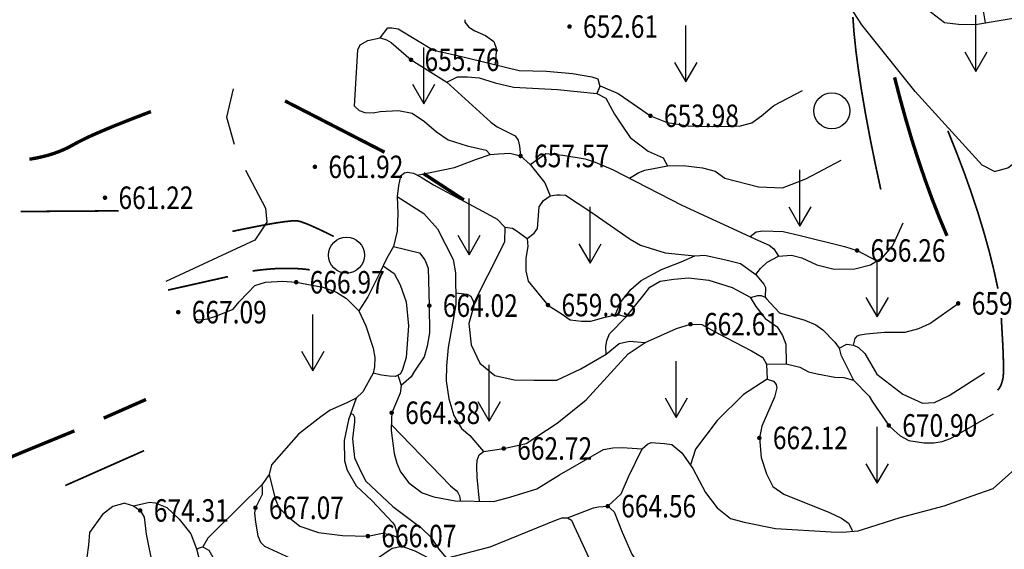
# Model space of a CAD drawing. Units: inches. Extents: x 36481866 to 36491121, y 3070046 to 3193056.
# Drawn here: x 36483420 to 36483595, y 3072721 to 3072815 of the extents above; entities that cross this region are included whole.
import ezdxf
from ezdxf.enums import TextEntityAlignment as Align

# ---------------------------------------------------------------- set-up
doc = ezdxf.new("R2010")
doc.units = ezdxf.units.IN
doc.header["$LTSCALE"] = 2
doc.header["$MEASUREMENT"] = 0
doc.header["$XCLIPFRAME"] = 0
for name, color, linetype in [('DGX', 253, 'Continuous'), ('DMTZ', 253, 'Continuous'), ('GCD', 253, 'Continuous'), ('ZBTZ', 253, 'Continuous')]:
    doc.layers.add(name, color=color, linetype=linetype)
doc.styles.add('HZ', font='txt', dxfattribs={"width": 0.8})
doc.linetypes.add('10421', pattern='A,2,[150,AAA.SHX,S=1,R=0,X=0,Y=1],1e-11', length=2)
picture_1 = doc.add_image_def('image1.png', size_in_pixel=(6617, 9358))

# ---------------------------------------------------------------- blocks, each defined once
blk = doc.blocks.new('GC200')
at = {"linetype": 'Continuous', "const_width": 0.2, "flags": 128}
blk.add_lwpolyline([(-0.1, 0, 1), (0.1, 0, 1)], format="xyb", close=True, dxfattribs=at)
blk = doc.blocks.new('gc120')
for p, q in [((0, 0), (0, 2.5)), ((-0.5, 0.866), (0, 0)), ((0, 0), (0.5, 0.866))]:
    blk.add_line(p, q)
blk = doc.blocks.new('gc122')
blk.add_circle((0, 0), 0.8)

msp = doc.modelspace()

# ---------------------------------------------------------------- linework, layer by layer
at = {"layer": 'DGX', "linetype": 'Continuous', "const_width": 0.3, "flags": 128}
for points in [[(36483567.62, 3072815.71), (36483567.83, 3072812.83), (36483568.16, 3072809.69), (36483568.61, 3072806.27), (36483569.17, 3072802.57), (36483569.85, 3072798.6), (36483570.64, 3072794.36), (36483571.55, 3072789.85), (36483572.58, 3072785.06)], [(36483584.5, 3072795.49), (36483586.02, 3072791.69), (36483587.43, 3072787.98), (36483588.72, 3072784.35), (36483589.89, 3072780.8), (36483590.94, 3072777.33), (36483591.88, 3072773.95), (36483592.7, 3072770.64), (36483593.4, 3072767.42)], [(36483437.1, 3072781.26), (36483419.7, 3072781.14)], [(36483475.37, 3072776.71), (36483474.21, 3072777.28), (36483473.15, 3072777.79), (36483472.2, 3072778.23), (36483471.36, 3072778.61), (36483470.63, 3072778.92), (36483470, 3072779.16), (36483469.47, 3072779.34), (36483469.05, 3072779.45), (36483468.55, 3072779.5), (36483467.78, 3072779.46), (36483466.72, 3072779.35), (36483465.4, 3072779.16), (36483463.8, 3072778.89), (36483461.92, 3072778.54), (36483459.78, 3072778.12), (36483457.35, 3072777.62)], [(36483471.09, 3072770.78), (36483469.95, 3072770.92), (36483468.77, 3072771), (36483467.56, 3072771.04), (36483466.31, 3072771.04), (36483465.02, 3072770.99), (36483463.7, 3072770.9), (36483462.34, 3072770.76), (36483460.94, 3072770.58)], [(36483456.54, 3072769.57), (36483445.9, 3072767.18)], [(36483594, 3072762.22), (36483594.12, 3072760.06), (36483594.23, 3072758.14), (36483594.31, 3072756.45), (36483594.36, 3072755.01), (36483594.38, 3072753.8), (36483594.38, 3072752.82), (36483594.36, 3072752.09), (36483594.31, 3072751.59), (36483594.23, 3072751.23), (36483594.15, 3072750.89), (36483594.05, 3072750.57), (36483593.94, 3072750.28), (36483593.81, 3072750.02), (36483593.67, 3072749.78), (36483593.51, 3072749.57), (36483593.35, 3072749.38)], [(36483441.64, 3072738.65), (36483427.64, 3072732.45)]]:
    msp.add_lwpolyline(points, dxfattribs=at)
at = {"layer": 'DGX', "color": 251, "linetype": 'Continuous', "const_width": 0.6, "flags": 128}
for points in [[(36483575.03, 3072804.98), (36483576.01, 3072801.19), (36483577.04, 3072797.48), (36483578.12, 3072793.84), (36483579.26, 3072790.28), (36483580.45, 3072786.8), (36483581.69, 3072783.4), (36483582.99, 3072780.07), (36483584.35, 3072776.82)], [(36483484.39, 3072791.68), (36483466.69, 3072800.79)], [(36483442.86, 3072798.9), (36483440.35, 3072797.94), (36483438.07, 3072797.05), (36483436.01, 3072796.22), (36483434.17, 3072795.45), (36483432.56, 3072794.75), (36483431.18, 3072794.11), (36483430.02, 3072793.53), (36483429.08, 3072793.02), (36483428.24, 3072792.56), (36483427.35, 3072792.14), (36483426.43, 3072791.76), (36483425.48, 3072791.42), (36483424.48, 3072791.11), (36483423.44, 3072790.85), (36483422.37, 3072790.62), (36483421.26, 3072790.43)], [(36483498.48, 3072783.2), (36483491.31, 3072787.89)], [(36483441.98, 3072747.74), (36483434.46, 3072744.43)], [(36483429.26, 3072742.16), (36483421.65, 3072739.04), (36483414.94, 3072736.26), (36483409.16, 3072733.83), (36483404.28, 3072731.74), (36483400.32, 3072730), (36483397.27, 3072728.6), (36483395.14, 3072727.54), (36483393.92, 3072726.83)]]:
    msp.add_lwpolyline(points, dxfattribs=at)
at = {"layer": 'DMTZ', "linetype": '10421', "flags": 128}
for points in [[(36483592.78, 3072788.28), (36483590.58, 3072789.4), (36483578.7, 3072802.45), (36483569.23, 3072814.34), (36483567.04, 3072817.7), (36483566.34, 3072820.59), (36483566.49, 3072822.78), (36483567.08, 3072823.68)], [(36483567.08, 3072823.68), (36483570.24, 3072823.2), (36483574.92, 3072820.92), (36483578.51, 3072818.91), (36483583.92, 3072814.73), (36483586.4, 3072814.45), (36483589.39, 3072814.39), (36483598.9, 3072815.98), (36483605.21, 3072817.85), (36483609.68, 3072818.65), (36483613.3, 3072819.19), (36483616.59, 3072819.61), (36483620.14, 3072820.29), (36483622.51, 3072820.81), (36483625.97, 3072821.49), (36483627.87, 3072821.72), (36483630.72, 3072821.96)], [(36483576.71, 3072819.91), (36483580.07, 3072820.51), (36483582.02, 3072820.53), (36483583.85, 3072819.85), (36483588.27, 3072818.71), (36483590.03, 3072817.78), (36483590.79, 3072816.81), (36483591.15, 3072814.69)], [(36483498.64, 3072815.19), (36483498.68, 3072814.78), (36483499.34, 3072813.88), (36483500.42, 3072813.26), (36483502.32, 3072812.4), (36483503.8, 3072811.36), (36483504.23, 3072810.14), (36483504.17, 3072808.23), (36483504, 3072807.24)], [(36483483.63, 3072812), (36483484.99, 3072813.76), (36483485.68, 3072813.8), (36483486.79, 3072813.59), (36483493.1, 3072809.83), (36483497.37, 3072808.84), (36483508.32, 3072806.2), (36483513.19, 3072806.1), (36483517.77, 3072805.68), (36483521.2, 3072805.06), (36483522.3, 3072804.71), (36483522.65, 3072803.34), (36483522.12, 3072802.11)], [(36483592.78, 3072788.28), (36483595.14, 3072788.93), (36483598.16, 3072791.2), (36483599.88, 3072795.5), (36483602.77, 3072799.79), (36483607.14, 3072803.85), (36483613.47, 3072807.68), (36483623.47, 3072811.82), (36483627.24, 3072812.97)], [(36483479.06, 3072799.85), (36483479.65, 3072809.85), (36483480.05, 3072810.74), (36483481.4, 3072811.51), (36483483.63, 3072812), (36483484.72, 3072811.66), (36483485.56, 3072811.19), (36483489.09, 3072808.1), (36483495.47, 3072804.14), (36483503.27, 3072797.02), (36483504.38, 3072796.18), (36483507.57, 3072794.61), (36483508.13, 3072793.82), (36483508.37, 3072792.77), (36483508.56, 3072791.01)], [(36483495.47, 3072804.14), (36483497.36, 3072805.1), (36483499.13, 3072805.1), (36483501.19, 3072804.87), (36483504.02, 3072804.03), (36483507.33, 3072803.26), (36483515.13, 3072802.84), (36483522.12, 3072802.11), (36483523.7, 3072801.28), (36483525.25, 3072798.44), (36483526.58, 3072796.51), (36483528.04, 3072794.3), (36483531.24, 3072791.85), (36483533.93, 3072790.68), (36483534.68, 3072789.23)], [(36483522.72, 3072803.5), (36483525.93, 3072802.13), (36483527.78, 3072800.83), (36483531.64, 3072798.15), (36483534.64, 3072796.93), (36483538.33, 3072796.38), (36483542.72, 3072796.24), (36483545.9, 3072796.33), (36483547.66, 3072796.38), (36483549.66, 3072796.92), (36483551.37, 3072798.14), (36483553.56, 3072799.99), (36483558.68, 3072802.65)], [(36483479.06, 3072799.85), (36483479.89, 3072799.12), (36483480.86, 3072798.72), (36483482.34, 3072798.66), (36483483.61, 3072798.89), (36483486.86, 3072799.12), (36483489.31, 3072798.62), (36483491.5, 3072797.16), (36483493.6, 3072795.29), (36483495.67, 3072793.9), (36483499.07, 3072792.83), (36483502.42, 3072792.03), (36483503.14, 3072791.26)], [(36483490.2, 3072787.59), (36483496.82, 3072788.97), (36483500.7, 3072790.42), (36483503.14, 3072791.26), (36483504.63, 3072791.41), (36483506.62, 3072791.51), (36483508.56, 3072791.01), (36483510.26, 3072789.52), (36483512.84, 3072786.24), (36483513.81, 3072783.9)], [(36483510.26, 3072789.52), (36483513.07, 3072791.45), (36483516.04, 3072791.17), (36483520.02, 3072790.48), (36483521.84, 3072789.94), (36483524.89, 3072788.6), (36483537.22, 3072782.25), (36483550.85, 3072776.02), (36483552.77, 3072775.19), (36483553.58, 3072774.49), (36483554.42, 3072773.23)], [(36483527.9, 3072787.06), (36483529.56, 3072788.05), (36483530.62, 3072788.47), (36483534.68, 3072789.23), (36483537.47, 3072789.3), (36483540.89, 3072788.92), (36483543.15, 3072788.3), (36483544.88, 3072787.04), (36483550.82, 3072785.54), (36483555.12, 3072785.37), (36483559.28, 3072786.92), (36483565.52, 3072790.24)], [(36483487.96, 3072788.04), (36483487.96, 3072788.04), (36483487.21, 3072787.41), (36483486.88, 3072785.78), (36483486.62, 3072783.8), (36483486.77, 3072780.8), (36483486.62, 3072777.65), (36483485.95, 3072774.94), (36483484.77, 3072772.87), (36483483.47, 3072770.11), (36483481.39, 3072766), (36483479.81, 3072763.5)], [(36483487.96, 3072788.04), (36483488.49, 3072788.15), (36483489.51, 3072787.95), (36483490.89, 3072787.24), (36483493.09, 3072785.9), (36483502.57, 3072780.79), (36483504.37, 3072779.78), (36483505.76, 3072778.34), (36483505.7, 3072775.75), (36483505.18, 3072774.6), (36483500.21, 3072764.81)], [(36483486.62, 3072783.8), (36483491.37, 3072780.81), (36483493.78, 3072778.06), (36483496.57, 3072772.6), (36483496.97, 3072770.27), (36483497.07, 3072764.59), (36483495.68, 3072756.97), (36483495.41, 3072753.71), (36483495.34, 3072751.07), (36483495.79, 3072747.84), (36483496.67, 3072744.89), (36483498.07, 3072742.59), (36483499.53, 3072741.34), (36483499.53, 3072741.34), (36483501.95, 3072738.47)], [(36483509.75, 3072776.33), (36483510.99, 3072777.28), (36483511.54, 3072778.12), (36483511.87, 3072782), (36483512.63, 3072783.07), (36483513.81, 3072783.9), (36483515.02, 3072784.11), (36483515.61, 3072784.13), (36483516.55, 3072784.05), (36483521.04, 3072781.11), (36483528.05, 3072776.24), (36483529.88, 3072775.15), (36483534.28, 3072773.82), (36483539.53, 3072773.26)], [(36483505.76, 3072778.34), (36483507.1, 3072778.19), (36483507.8, 3072777.78), (36483509.75, 3072776.33), (36483509.83, 3072774.94), (36483509.51, 3072772.87), (36483509.48, 3072770.6), (36483509.89, 3072768.77), (36483513.43, 3072764.52), (36483515.8, 3072763.03), (36483517.39, 3072761.89), (36483519.4, 3072761.63), (36483521.06, 3072761.68), (36483523.33, 3072762.33), (36483525.35, 3072762.76), (36483526.17, 3072762.79), (36483527.32, 3072762.43)], [(36483550.39, 3072769.93), (36483551.2, 3072771.04), (36483552.38, 3072772.15), (36483554.42, 3072773.23), (36483556.69, 3072773.41), (36483558.52, 3072772.89), (36483561.21, 3072771.68), (36483564.29, 3072770.92), (36483567.98, 3072770.95), (36483570.74, 3072771.68), (36483572.95, 3072773.03), (36483574.68, 3072774.99), (36483576.54, 3072779.12)], [(36483549.35, 3072776.71), (36483550.46, 3072777.54), (36483551.59, 3072777.72), (36483555.24, 3072777.58), (36483558.27, 3072776.86), (36483566.15, 3072774.92), (36483568.36, 3072774.22), (36483571.85, 3072772.35)], [(36483485.95, 3072774.94), (36483490.61, 3072773.79), (36483491.56, 3072772.53), (36483492.13, 3072771.05), (36483492.34, 3072764.42), (36483492.35, 3072759.56), (36483491.94, 3072757.21), (36483491.42, 3072755.32), (36483489.68, 3072752.78), (36483489.1, 3072751.79), (36483487.32, 3072750.2)], [(36483525.35, 3072762.76), (36483526.44, 3072765.15), (36483528.13, 3072767.26), (36483530, 3072768.87), (36483533.58, 3072770.82), (36483537.13, 3072772.18), (36483539.53, 3072773.26), (36483541.28, 3072773.36), (36483545.27, 3072772.48), (36483547.64, 3072771.9), (36483550.39, 3072769.93), (36483551.15, 3072769.02), (36483551.77, 3072768.24), (36483552.09, 3072767.66), (36483552.06, 3072765.94)], [(36483484.12, 3072771.49), (36483486.07, 3072770.1), (36483487.17, 3072768.12), (36483488.22, 3072765.08), (36483488.63, 3072760.83), (36483488.21, 3072755.18), (36483487.58, 3072753.05), (36483487.23, 3072752.32), (36483486.31, 3072751.83), (36483485.23, 3072751.86), (36483483.86, 3072752.04), (36483482.37, 3072752.42)], [(36483523.79, 3072755.77), (36483523.74, 3072757.11), (36483523.87, 3072758.21), (36483524.37, 3072759.43), (36483527.32, 3072762.43), (36483530.5, 3072766.37), (36483531.54, 3072767.69), (36483533.35, 3072768.74), (36483535.77, 3072769.12), (36483538.42, 3072769.35), (36483542.03, 3072768.93), (36483546.16, 3072767.65), (36483549.39, 3072765.91), (36483550.37, 3072764.26), (36483552.04, 3072762.16), (36483554.14, 3072760.66), (36483555.14, 3072759.09), (36483555.68, 3072757.55), (36483555.74, 3072754.1)], [(36483450.84, 3072762.03), (36483451.55, 3072761.87), (36483452.89, 3072762.05), (36483454.4, 3072762.52), (36483457.45, 3072763.8), (36483458.55, 3072765.1), (36483460.08, 3072766.7), (36483461.34, 3072767.98), (36483463.2, 3072768.59), (36483466.32, 3072768.79), (36483468.68, 3072768.57), (36483473.42, 3072767.71), (36483475.82, 3072766.8), (36483477.6, 3072765.68), (36483479.81, 3072763.5), (36483481.04, 3072760.85), (36483482.36, 3072756.83), (36483482.63, 3072755.2), (36483482.59, 3072753.53), (36483482.37, 3072752.42), (36483480.52, 3072749.1), (36483479.36, 3072747.95), (36483477.7, 3072747.14), (36483474.73, 3072745.83), (36483473.07, 3072744.63), (36483469.08, 3072741.59), (36483464.26, 3072736.12)], [(36483497.03, 3072766.71), (36483499.07, 3072766.48), (36483499.7, 3072766.08), (36483500.15, 3072765.22), (36483500.27, 3072764.39), (36483499.35, 3072761.25), (36483499.75, 3072757.47), (36483501.34, 3072754.19), (36483503.97, 3072751.99), (36483507.4, 3072751.23), (36483510.9, 3072751.16), (36483514.99, 3072751.16), (36483519.28, 3072753.18), (36483523.79, 3072755.77), (36483526.1, 3072757.68), (36483527.9, 3072758.12), (36483530.71, 3072757.86)], [(36483549.42, 3072765.86), (36483550.7, 3072766.23), (36483551.31, 3072766.22), (36483552.06, 3072765.94), (36483552.28, 3072765.63), (36483553.77, 3072764.02), (36483554.58, 3072763.11), (36483559.08, 3072761.82), (36483561.05, 3072760.98), (36483562.27, 3072760.14), (36483564.42, 3072757.9), (36483565.21, 3072756.83), (36483565.5, 3072755.69), (36483567.75, 3072751.18)], [(36483567.75, 3072757.39), (36483568.05, 3072758.6), (36483568.43, 3072759.06), (36483568.9, 3072759.21), (36483569.98, 3072759.38), (36483573.23, 3072759.71), (36483576.92, 3072759.71), (36483579.33, 3072760.33), (36483581.32, 3072761.26), (36483586.34, 3072764.82)], [(36483501.27, 3072729.66), (36483500.86, 3072733.94), (36483500.8, 3072735.86), (36483500.84, 3072736.95), (36483501.18, 3072737.88), (36483501.95, 3072738.47), (36483505.56, 3072739.03), (36483509.53, 3072739.93), (36483515.04, 3072743.53), (36483520.23, 3072747.66), (36483527.7, 3072755.84), (36483530.71, 3072757.86), (36483536.29, 3072760.38), (36483538.76, 3072761.12), (36483540.78, 3072761.07), (36483543.65, 3072759.47), (36483549.62, 3072756.37), (36483551.6, 3072755.19), (36483552.25, 3072754.03), (36483552.36, 3072751.36)], [(36483565.21, 3072756.83), (36483566.56, 3072757.59), (36483567.75, 3072757.39), (36483568.62, 3072756.99), (36483569.73, 3072755.91), (36483571.9, 3072752.23), (36483576.47, 3072748.7), (36483579.97, 3072747.07), (36483582.1, 3072747.23), (36483584.76, 3072748.42), (36483587.07, 3072749.95), (36483591.04, 3072752.48)], [(36483552.25, 3072754.03), (36483555.74, 3072754.1), (36483558.22, 3072753.48), (36483559.72, 3072752.68), (36483561.28, 3072752.3), (36483564.43, 3072751.68), (36483566.01, 3072751.64), (36483567.75, 3072751.18), (36483570.53, 3072748.31), (36483571.12, 3072747.3), (36483574, 3072743.13), (36483574.93, 3072742.2), (36483576.03, 3072741.27), (36483577.56, 3072740.48), (36483580.26, 3072740.04), (36483581.99, 3072740.04), (36483583.47, 3072740.27), (36483584.97, 3072740.78), (36483592.59, 3072745.19)], [(36483486.77, 3072752.07), (36483486.97, 3072751.34), (36483487.32, 3072750.2), (36483487.14, 3072748.86), (36483485.65, 3072745.38), (36483485.64, 3072744.3), (36483485.57, 3072742.21), (36483486.11, 3072738.13), (36483486.55, 3072736.44), (36483487.23, 3072734.88), (36483488.68, 3072732.94), (36483491.05, 3072731.15), (36483493.16, 3072730.47), (36483496.92, 3072729.74), (36483503.72, 3072729.61), (36483506.67, 3072730.36), (36483511.47, 3072731.85), (36483515.46, 3072734.33), (36483523.31, 3072738.84), (36483524.98, 3072739.13), (36483526.61, 3072739.23), (36483530.17, 3072738.95)], [(36483552.36, 3072751.36), (36483548.18, 3072748.63), (36483543.48, 3072744.03), (36483539.63, 3072738.89), (36483538.75, 3072736.11)], [(36483552.36, 3072751.36), (36483553.54, 3072751), (36483553.99, 3072750.43), (36483554.13, 3072749.84), (36483553.68, 3072748.15), (36483551.43, 3072742.98), (36483551, 3072740.91), (36483551.33, 3072737.44), (36483552.29, 3072734.51), (36483553.37, 3072732.25), (36483555.32, 3072730.94), (36483563.47, 3072727.66), (36483565.59, 3072726.67), (36483566.86, 3072725.74), (36483567.46, 3072724.65), (36483567.46, 3072724.65), (36483567.49, 3072724.31)], [(36483479.36, 3072747.95), (36483477.96, 3072744.14), (36483477.22, 3072740.43), (36483477.29, 3072736.84), (36483477.76, 3072735.2), (36483479.35, 3072732.38), (36483482.12, 3072729.78), (36483485.84, 3072725.81), (36483486.2, 3072725.28), (36483486.64, 3072723.83), (36483486.55, 3072723.31)], [(36483478.36, 3072745.24), (36483478.81, 3072745.08), (36483479.05, 3072744.58), (36483479.05, 3072743.75), (36483478.68, 3072740.73), (36483479.06, 3072737.4), (36483480.23, 3072734.8), (36483481.08, 3072733.24), (36483485.88, 3072728.75), (36483490.83, 3072724.97), (36483492.6, 3072723.29), (36483494.01, 3072721.13), (36483495.37, 3072719.56)], [(36483485.61, 3072743.25), (36483496.1, 3072732.4), (36483497.12, 3072731.54), (36483497.43, 3072731.19), (36483497.7, 3072730.59), (36483497.81, 3072729.91), (36483497.8, 3072729.72)], [(36483524.04, 3072728.78), (36483526.41, 3072730.96), (36483527.76, 3072734), (36483530.17, 3072738.96), (36483531.12, 3072739.81), (36483531.78, 3072740.11), (36483534.16, 3072739.94), (36483535.47, 3072739.72), (36483537.21, 3072738.25), (36483539.2, 3072735.48), (36483541.41, 3072731.22), (36483543.5, 3072728.46), (36483545.85, 3072726.62), (36483548.29, 3072725.95), (36483553.84, 3072724.8), (36483563.74, 3072724.25), (36483565.77, 3072724.16), (36483568.58, 3072724.4), (36483570.61, 3072725.05), (36483576.04, 3072726.75), (36483583.87, 3072728.83), (36483588.81, 3072730.59), (36483592.53, 3072731.93), (36483598.52, 3072737.28)], [(36483464.26, 3072736.12), (36483463.87, 3072734.41), (36483462.55, 3072732.55), (36483454.37, 3072724.53), (36483453, 3072723.11), (36483452.1, 3072721.55)], [(36483463.87, 3072734.41), (36483464.96, 3072730.06), (36483465.58, 3072728.53), (36483467.21, 3072726.94), (36483469.32, 3072725.22), (36483472.67, 3072724.12), (36483476.92, 3072723.6), (36483481.42, 3072723.47), (36483484.04, 3072724), (36483485.38, 3072723.77), (36483486.55, 3072723.31), (36483487.43, 3072721.7)], [(36483462.55, 3072732.55), (36483462.65, 3072731.93), (36483462.62, 3072730.88), (36483461.43, 3072728.5), (36483461.28, 3072727.61), (36483461.44, 3072725.92), (36483461.86, 3072723.49), (36483462.31, 3072722.4), (36483463.06, 3072721.68), (36483469.2, 3072718.85), (36483473.41, 3072717.72), (36483478.7, 3072717.11)], [(36483438.23, 3072729.29), (36483436.11, 3072728.73), (36483434.24, 3072727.32), (36483431.96, 3072724.13), (36483431.76, 3072721.86), (36483431.15, 3072717.61), (36483431.46, 3072708.83)], [(36483438.23, 3072729.29), (36483439.75, 3072728.83), (36483440.96, 3072728.02), (36483441.67, 3072726.81), (36483442.03, 3072723.83), (36483443.19, 3072717.96), (36483444.71, 3072712.86), (36483447.64, 3072703.44), (36483447.89, 3072700.05), (36483447.79, 3072696.46), (36483446.73, 3072694.74), (36483445.1, 3072692.75)], [(36483439.75, 3072728.83), (36483442.63, 3072729.47), (36483443.63, 3072729.4), (36483445.69, 3072728.55), (36483447.86, 3072726.49), (36483449.98, 3072723.85), (36483450.93, 3072721.21), (36483454.27, 3072708.45), (36483456.33, 3072704.43), (36483458.18, 3072702.1), (36483460.82, 3072700.73), (36483463.94, 3072700.36), (36483466.85, 3072700.36), (36483468.6, 3072700.89), (36483471.82, 3072703.13), (36483476.33, 3072703.85), (36483480.8, 3072703.32), (36483484.6, 3072701.9), (36483488.92, 3072700.62), (36483493.43, 3072700.62), (36483498.19, 3072701.32), (36483502.45, 3072702.86), (36483505.84, 3072703.28), (36483509.16, 3072702.54), (36483512.6, 3072699.77), (36483514.1, 3072697.43), (36483516.14, 3072692.23), (36483517.54, 3072689.17), (36483523.89, 3072685.36), (36483526.64, 3072684.08), (36483528.37, 3072683.93), (36483532.86, 3072684.15), (36483536.55, 3072685.13), (36483539.31, 3072686.79), (36483544.69, 3072689.83), (36483545.88, 3072689.98), (36483547.31, 3072689.91), (36483547.89, 3072689.69), (36483548.52, 3072688.6), (36483548.7, 3072687.97)], [(36483516.91, 3072726.73), (36483521.51, 3072728.48), (36483522.42, 3072728.66), (36483524.04, 3072728.78), (36483525.2, 3072727.75), (36483526.61, 3072724.14), (36483528.31, 3072720.28), (36483530.04, 3072717.69), (36483531.25, 3072716.63), (36483532.86, 3072715.72), (36483535.47, 3072715.72), (36483539.1, 3072716.11), (36483541.99, 3072716.72), (36483547.81, 3072717.28), (36483554.48, 3072715.92), (36483556.83, 3072715.69), (36483559.84, 3072714.84), (36483561.53, 3072713.66), (36483564.21, 3072710.87), (36483568.96, 3072706.71), (36483575.61, 3072701.65), (36483579.87, 3072700.02), (36483585.87, 3072699.21), (36483589.53, 3072699.1), (36483592.96, 3072699.39), (36483596.56, 3072700.02)], [(36483492.61, 3072719.38), (36483495.37, 3072719.56), (36483503.14, 3072721.57), (36483514.95, 3072726.35), (36483515.95, 3072726.73), (36483516.91, 3072726.73), (36483517.63, 3072726.28), (36483518.06, 3072725.21), (36483523.01, 3072714.61), (36483526.75, 3072709.46), (36483528.91, 3072708.32), (36483531.23, 3072707.52), (36483536.18, 3072708.45), (36483538.1, 3072709.02), (36483545.4, 3072712.87), (36483546.78, 3072713.74), (36483547.86, 3072713.67), (36483549.54, 3072713.03), (36483552.72, 3072710.75), (36483561.68, 3072706.49), (36483567.17, 3072703.43), (36483569.36, 3072701.69), (36483574.16, 3072697.91), (36483575.73, 3072694.88)], [(36483450.93, 3072721.21), (36483452.04, 3072721.58), (36483453.13, 3072720.96), (36483453.85, 3072719.7), (36483455.48, 3072715.64), (36483456.93, 3072711.84), (36483458.61, 3072710.5), (36483460.26, 3072709.47), (36483464.96, 3072708.31), (36483467.08, 3072708.15), (36483470.18, 3072708.87), (36483473.65, 3072710.79), (36483480.86, 3072712.85), (36483483.1, 3072712.9), (36483487.87, 3072710.95), (36483496.2, 3072708.25), (36483501.81, 3072707.98), (36483504.74, 3072708.02), (36483505.89, 3072708.48), (36483506.77, 3072708.1), (36483507.35, 3072706.89), (36483509.16, 3072702.54)], [(36483479.13, 3072712.36), (36483478.7, 3072717.11), (36483480.2, 3072717.97), (36483481.45, 3072718.66), (36483482.94, 3072719.45), (36483485.76, 3072721.31), (36483487.43, 3072721.7), (36483489.77, 3072720.85), (36483492.61, 3072719.38), (36483503.59, 3072713.63), (36483505.61, 3072713.22), (36483508.3, 3072713.22), (36483510.13, 3072713.26), (36483511.08, 3072713.27), (36483511.44, 3072713.11), (36483511.93, 3072712.3)]]:
    msp.add_lwpolyline(points, dxfattribs=at)
at = {"layer": 'ZBTZ', "linetype": '10421', "elevation": 624.11, "flags": 128}
msp.add_lwpolyline([(36483457.48, 3072802.94), (36483456.29, 3072797.9), (36483457.67, 3072793.09)], dxfattribs=at)
at = {"layer": 'ZBTZ', "linetype": '10421', "flags": 128}
msp.add_lwpolyline([(36483459.64, 3072788.47), (36483463.2, 3072781.75), (36483463.43, 3072779.25), (36483461.35, 3072776.04), (36483445.49, 3072768.7)], dxfattribs=at)

# ---------------------------------------------------------------- block references
at = {"layer": 'GCD', "linetype": 'Continuous'}
ref = msp.add_blockref('GC200', (36483517.26, 3072814.01, 652.61), dxfattribs=dict(at, xscale=2, yscale=2, zscale=2))
ref.add_attrib('height', '652.61', dxfattribs={"linetype": 'Continuous', "height": 4, "style": 'HZ', "width": 0.8}).set_placement((36483519.66, 3072814.01, 652.61), align=Align.MIDDLE_LEFT)
ref = msp.add_blockref('GC200', (36483489.09, 3072808.1, 655.76), dxfattribs=dict(at, xscale=2, yscale=2, zscale=2))
ref.add_attrib('height', '655.76', dxfattribs={"linetype": 'Continuous', "height": 4, "style": 'HZ', "width": 0.8}).set_placement((36483491.49, 3072808.1, 655.76), align=Align.MIDDLE_LEFT)
ref = msp.add_blockref('GC200', (36483531.64, 3072798.15, 653.98), dxfattribs=dict(at, xscale=2, yscale=2, zscale=2))
ref.add_attrib('height', '653.98', dxfattribs={"linetype": 'Continuous', "height": 4, "style": 'HZ', "width": 0.8}).set_placement((36483534.04, 3072798.15, 653.98), align=Align.MIDDLE_LEFT)
ref = msp.add_blockref('GC200', (36483508.56, 3072791.01, 657.57), dxfattribs=dict(at, xscale=2, yscale=2, zscale=2))
ref.add_attrib('height', '657.57', dxfattribs={"linetype": 'Continuous', "height": 4, "style": 'HZ', "width": 0.8}).set_placement((36483510.96, 3072791.01, 657.57), align=Align.MIDDLE_LEFT)
ref = msp.add_blockref('GC200', (36483472, 3072789.08, 661.92), dxfattribs=dict(at, xscale=2, yscale=2, zscale=2))
ref.add_attrib('height', '661.92', dxfattribs={"linetype": 'Continuous', "height": 4, "style": 'HZ', "width": 0.8}).set_placement((36483474.4, 3072789.08, 661.92), align=Align.MIDDLE_LEFT)
ref = msp.add_blockref('GC200', (36483434.69, 3072783.59, 661.22), dxfattribs=dict(at, xscale=2, yscale=2, zscale=2))
ref.add_attrib('height', '661.22', dxfattribs={"linetype": 'Continuous', "height": 4, "style": 'HZ', "width": 0.8}).set_placement((36483437.09, 3072783.59, 661.22), align=Align.MIDDLE_LEFT)
ref = msp.add_blockref('GC200', (36483568.36, 3072774.22, 656.26), dxfattribs=dict(at, xscale=2, yscale=2, zscale=2))
ref.add_attrib('height', '656.26', dxfattribs={"linetype": 'Continuous', "height": 4, "style": 'HZ', "width": 0.8}).set_placement((36483570.76, 3072774.22, 656.26), align=Align.MIDDLE_LEFT)
ref = msp.add_blockref('GC200', (36483468.68, 3072768.57, 666.97), dxfattribs=dict(at, xscale=2, yscale=2, zscale=2))
ref.add_attrib('height', '666.97', dxfattribs={"linetype": 'Continuous', "height": 4, "style": 'HZ', "width": 0.8}).set_placement((36483471.08, 3072768.57, 666.97), align=Align.MIDDLE_LEFT)
ref = msp.add_blockref('GC200', (36483492.34, 3072764.42, 664.02), dxfattribs=dict(at, xscale=2, yscale=2, zscale=2))
ref.add_attrib('height', '664.02', dxfattribs={"linetype": 'Continuous', "height": 4, "style": 'HZ', "width": 0.8}).set_placement((36483494.74, 3072764.42, 664.02), align=Align.MIDDLE_LEFT)
ref = msp.add_blockref('GC200', (36483513.43, 3072764.52, 659.93), dxfattribs=dict(at, xscale=2, yscale=2, zscale=2))
ref.add_attrib('height', '659.93', dxfattribs={"linetype": 'Continuous', "height": 4, "style": 'HZ', "width": 0.8}).set_placement((36483515.83, 3072764.52, 659.93), align=Align.MIDDLE_LEFT)
ref = msp.add_blockref('GC200', (36483586.34, 3072764.82, 659.06), dxfattribs=dict(at, xscale=2, yscale=2, zscale=2))
ref.add_attrib('height', '659.06', dxfattribs={"linetype": 'Continuous', "height": 4, "style": 'HZ', "width": 0.8}).set_placement((36483588.74, 3072764.82, 659.06), align=Align.MIDDLE_LEFT)
ref = msp.add_blockref('GC200', (36483447.72, 3072763.26, 667.09), dxfattribs=dict(at, xscale=2, yscale=2, zscale=2))
ref.add_attrib('height', '667.09', dxfattribs={"linetype": 'Continuous', "height": 4, "style": 'HZ', "width": 0.8}).set_placement((36483450.12, 3072763.26, 667.09), align=Align.MIDDLE_LEFT)
ref = msp.add_blockref('GC200', (36483538.76, 3072761.12, 662.61), dxfattribs=dict(at, xscale=2, yscale=2, zscale=2))
ref.add_attrib('height', '662.61', dxfattribs={"linetype": 'Continuous', "height": 4, "style": 'HZ', "width": 0.8}).set_placement((36483541.16, 3072761.12, 662.61), align=Align.MIDDLE_LEFT)
ref = msp.add_blockref('GC200', (36483485.65, 3072745.38, 664.38), dxfattribs=dict(at, xscale=2, yscale=2, zscale=2))
ref.add_attrib('height', '664.38', dxfattribs={"linetype": 'Continuous', "height": 4, "style": 'HZ', "width": 0.8}).set_placement((36483488.05, 3072745.38, 664.38), align=Align.MIDDLE_LEFT)
ref = msp.add_blockref('GC200', (36483574, 3072743.13, 670.9), dxfattribs=dict(at, xscale=2, yscale=2, zscale=2))
ref.add_attrib('height', '670.90', dxfattribs={"linetype": 'Continuous', "height": 4, "style": 'HZ', "width": 0.8}).set_placement((36483576.4, 3072743.13, 670.9), align=Align.MIDDLE_LEFT)
ref = msp.add_blockref('GC200', (36483551, 3072740.91, 662.12), dxfattribs=dict(at, xscale=2, yscale=2, zscale=2))
ref.add_attrib('height', '662.12', dxfattribs={"linetype": 'Continuous', "height": 4, "style": 'HZ', "width": 0.8}).set_placement((36483553.4, 3072740.91, 662.12), align=Align.MIDDLE_LEFT)
ref = msp.add_blockref('GC200', (36483505.56, 3072739.03, 662.72), dxfattribs=dict(at, xscale=2, yscale=2, zscale=2))
ref.add_attrib('height', '662.72', dxfattribs={"linetype": 'Continuous', "height": 4, "style": 'HZ', "width": 0.8}).set_placement((36483507.96, 3072739.03, 662.72), align=Align.MIDDLE_LEFT)
ref = msp.add_blockref('GC200', (36483524.04, 3072728.78, 664.56), dxfattribs=dict(at, xscale=2, yscale=2, zscale=2))
ref.add_attrib('height', '664.56', dxfattribs={"linetype": 'Continuous', "height": 4, "style": 'HZ', "width": 0.8}).set_placement((36483526.44, 3072728.78, 664.56), align=Align.MIDDLE_LEFT)
ref = msp.add_blockref('GC200', (36483440.96, 3072728.02, 674.31), dxfattribs=dict(at, xscale=2, yscale=2, zscale=2))
ref.add_attrib('height', '674.31', dxfattribs={"linetype": 'Continuous', "height": 4, "style": 'HZ', "width": 0.8}).set_placement((36483443.37, 3072728.02, 674.31), align=Align.MIDDLE_LEFT)
ref = msp.add_blockref('GC200', (36483461.43, 3072728.5, 667.07), dxfattribs=dict(at, xscale=2, yscale=2, zscale=2))
ref.add_attrib('height', '667.07', dxfattribs={"linetype": 'Continuous', "height": 4, "style": 'HZ', "width": 0.8}).set_placement((36483463.83, 3072728.5, 667.07), align=Align.MIDDLE_LEFT)
ref = msp.add_blockref('GC200', (36483481.42, 3072723.47, 666.07), dxfattribs=dict(at, xscale=2, yscale=2, zscale=2))
ref.add_attrib('height', '666.07', dxfattribs={"linetype": 'Continuous', "height": 4, "style": 'HZ', "width": 0.8}).set_placement((36483483.82, 3072723.47, 666.07), align=Align.MIDDLE_LEFT)
at = {"layer": 'ZBTZ', "linetype": 'Continuous', "xscale": 4, "yscale": 4, "zscale": 2}
for name, p in [('gc120', (36483589.49, 3072806.03)), ('gc120', (36483537.92, 3072804.17)), ('gc120', (36483491.34, 3072800.3)), ('gc122', (36483563.88, 3072799.02)), ('gc120', (36483558.22, 3072778.52)), ('gc120', (36483499.4, 3072773.45)), ('gc120', (36483520.9, 3072771.95)), ('gc122', (36483477.61, 3072773.38)), ('gc120', (36483571.95, 3072762.41)), ('gc120', (36483471.64, 3072752.86)), ('gc120', (36483502.99, 3072743.91)), ('gc120', (36483536.24, 3072744.56)), ('gc120', (36483571.95, 3072732.87))]:
    msp.add_blockref(name, p, dxfattribs=at)

# ---------------------------------------------------------------- referenced raster images: frames only (the image files are external)
at = {"linetype": 'Continuous'}
image = msp.add_image(picture_1, insert=(36481912.33, 3069570.82), size_in_units=(3901.74, 5521.59), dxfattribs=at)
image.set_boundary_path([(357.7, 7860.84), (357.603, 8443.695), (2774.812, 8443.695), (5592.814, 8443.695), (5592.814, 8171.91), (6219.53, 8171.91), (6219.53, 924.373), (6013.576, 924.264), (6014.502, 620.488), (4144.01, 620.488), (1315.994, 620.488), (285.51, 620.488), (323.04, 6377.38), (323.04, 6377.38), (323.485, 7860.773), (357.7, 7860.84)])

doc.saveas('drawing.dxf')
